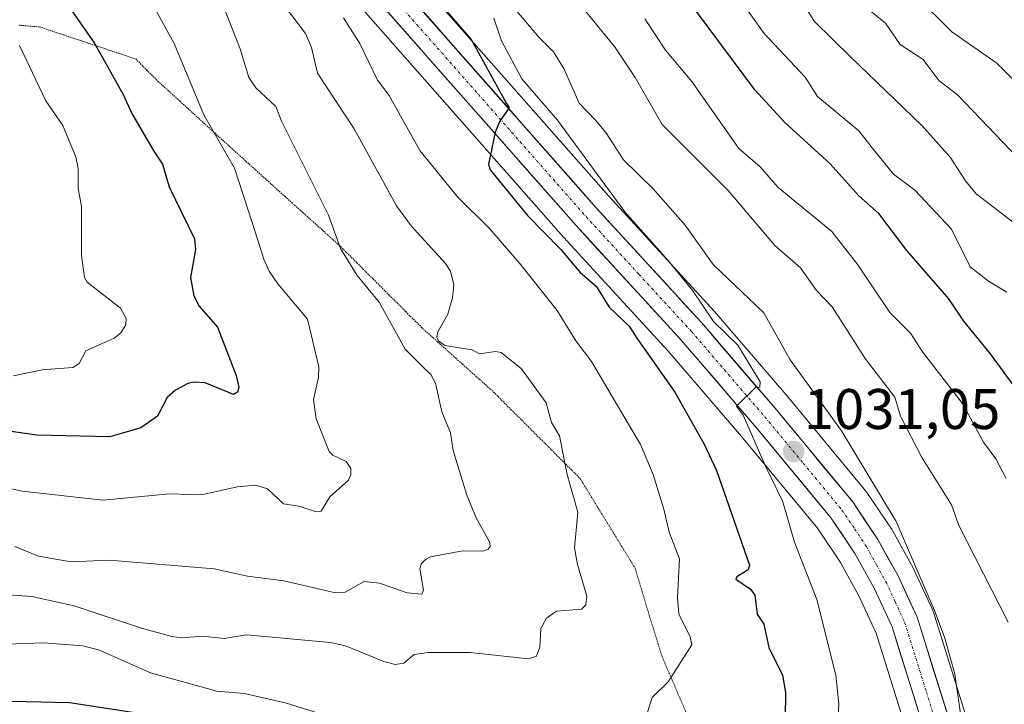
# Model space of a CAD drawing. Units: metres. Extents: x 671798 to 675259, y 4749087 to 4751486.
# Drawn here: x 672462 to 672635, y 4749258 to 4749378 of the extents above; entities that cross this region are included whole.
import ezdxf
from ezdxf.enums import TextEntityAlignment as Align

# ---------------------------------------------------------------- set-up
doc = ezdxf.new("R2010")
doc.units = ezdxf.units.M
doc.header["$MEASUREMENT"] = 0
doc.linetypes.add('TRAZO_Y_PUNTO', pattern=[1, 0.5, -0.25, 0, -0.25])
doc.linetypes.add('TRAZOS2', pattern=[0.375, 0.25, -0.125])
for name, color, linetype, lineweight in [('Arbolado forestal CxS', 92, 'Continuous', 0), ('Carretera de calzada única', 19, 'Continuous', 13), ('Carretera de calzada única Cxs', 19, 'Continuous', 13), ('Carretera de calzada única eje', 19, 'TRAZO_Y_PUNTO', 0), ('Carátula', 7, 'Continuous', 5), ('Curva de nivel maestra', 36, 'Continuous', 30), ('Curva de nivel normal', 36, 'Continuous', 0), ('Núcleo urbano CxS', 19, 'Continuous', 0), ('Punto de cota en terreno', 7, 'Continuous', 0), ('Rótulo de punto de cota en terreno', 19, 'Continuous', 0), ('Vía pecuaria eje', 92, 'TRAZOS2', 0)]:
    doc.layers.add(name, color=color, linetype=linetype, lineweight=lineweight)
doc.styles.add('Arial', font='txt', dxfattribs={"height": 0.2})

# ---------------------------------------------------------------- blocks, each defined once
blk = doc.blocks.new('*U159')
at = {"layer": 'Arbolado forestal CxS', "color": 92, "linetype": 'Continuous', "lineweight": 0}
blk.add_polyline3d([(672454.1893, 4749456.1241, 1014.4588), (672464.1172, 4749445.6539, 1015.6508), (672481.0019, 4749426.5552, 1016.9336), (672496.6753, 4749408.4413, 1019.1897), (672519.7942, 4749382.4714, 1021.4625), (672557.5096, 4749339.6543, 1025.518), (672575.977, 4749319.5375, 1026.8548), (672588.7167, 4749304.7159, 1028.9607), (672602.0331, 4749288.6232, 1031.8295), (672606.0478, 4749282.6445, 1032.2342), (672609.2919, 4749276.7837, 1032.6215), (672612.3049, 4749270.2493, 1033.1801), (672619.8271, 4749246.2237, 1035.2533)], dxfattribs=at)
blk = doc.blocks.new('*U160')
at = {"layer": 'Arbolado forestal CxS', "color": 92, "linetype": 'Continuous', "lineweight": 0}
blk.add_polyline3d([(672629.9712, 4749249.5965, 1035.6427), (672622.3633, 4749273.9159, 1035.2306), (672622.3191, 4749274.0461, 1035.2466), (672622.2242, 4749274.277, 1035.269), (672618.8841, 4749281.517, 1034.9114), (672618.7853, 4749281.7121, 1034.8857), (672615.2317, 4749288.1362, 1034.8955), (672615.1109, 4749288.3321, 1034.8593), (672610.701, 4749294.9021, 1034.0779), (672610.5215, 4749295.1426, 1034.0553), (672596.8949, 4749311.6124, 1031.7225), (672584.0049, 4749326.6059, 1030.4377), (672583.9399, 4749326.6791, 1030.4282), (672565.4607, 4749346.8063, 1029.1739), (672527.7964, 4749389.5588, 1023.334), (672504.7588, 4749415.449, 1021.0898), (672504.7149, 4749415.4991, 1021.0792), (672489.0479, 4749433.5956, 1019.1738), (672472.0378, 4749452.8371, 1016.9125), (672471.967, 4749452.9145, 1016.955), (672461.6769, 4749463.7645, 1015.9192)], dxfattribs=at)
blk = doc.blocks.new('*U175')
at = {"layer": 'Curva de nivel normal', "color": 36, "linetype": 'Continuous', "lineweight": 0}
for points in [[(672518.99, 4749378.03, 1020), (672521.83, 4749373.58, 1020), (672524.92, 4749367.16, 1020), (672526.97, 4749364.47, 1020), (672532.38, 4749354.83, 1020), (672538.95, 4749346.72, 1020), (672544.54, 4749341.15, 1020), (672549.8, 4749335.08, 1020), (672556.41, 4749326.75, 1020), (672559.67, 4749321.48, 1020), (672562.46, 4749317.87, 1020), (672571.01, 4749303.31, 1020), (672573.23, 4749298.05, 1020), (672575.09, 4749291.98, 1020), (672576.06, 4749287.91, 1020), (672577.84, 4749283.25, 1020), (672577.53, 4749276.48, 1020), (672577.75, 4749273.64, 1020), (672579.76, 4749269.61, 1020), (672580.03, 4749268.17, 1020), (672575.87, 4749261.74, 1020), (672573.08, 4749258.99, 1020), (672571.7, 4749254.76, 1020)], [(672516.65, 4749255.58, 1020), (672508.99, 4749258, 1020), (672501.61, 4749259.67, 1020), (672496.78, 4749260.06, 1020), (672485.14, 4749263.28, 1020), (672476.21, 4749267.28, 1020), (672473.3, 4749268.04, 1020), (672466.4, 4749268.52, 1020), (672458.18, 4749268.25, 1020)]]:
    blk.add_polyline3d(points, dxfattribs=at)
blk = doc.blocks.new('*U177')
at = {"layer": 'Curva de nivel normal', "color": 36, "linetype": 'Continuous', "lineweight": 0}
blk.add_polyline3d([(672460.18, 4749276.93, 1015), (672464.39, 4749276.67, 1015), (672471.78, 4749275.02, 1015), (672483.6, 4749271.09, 1015), (672488.91, 4749269.63, 1015), (672490.66, 4749269.41, 1015), (672494.34, 4749269.71, 1015), (672498.09, 4749269.33, 1015), (672501.98, 4749269.94, 1015), (672516.71, 4749268.58, 1015), (672519.31, 4749268.03, 1015), (672526.07, 4749265.27, 1015), (672528.06, 4749264.78, 1015), (672529.57, 4749265, 1015), (672531.34, 4749266.48, 1015), (672533.84, 4749266.88, 1015), (672541.18, 4749266.85, 1015), (672551.38, 4749265.76, 1015), (672552.82, 4749266.22, 1015), (672553.37, 4749267.81, 1015), (672553.56, 4749271.08, 1015), (672554.58, 4749272.87, 1015), (672556.33, 4749274.12, 1015), (672560.7, 4749274.46, 1015), (672561.44, 4749275.2, 1015), (672561.65, 4749276.7, 1015), (672560, 4749282.26, 1015), (672559.48, 4749285.13, 1015), (672560.07, 4749291.43, 1015), (672558.16, 4749298.04, 1015), (672556.85, 4749304.8, 1015), (672555.44, 4749307.14, 1015), (672554.52, 4749310.6, 1015), (672550.19, 4749316.54, 1015), (672546.64, 4749319.44, 1015), (672545.64, 4749319.6, 1015), (672542.83, 4749319.18, 1015), (672541.56, 4749319.9, 1015), (672536.76, 4749320.67, 1015), (672535.63, 4749321.44, 1015), (672535.36, 4749322.08, 1015), (672535.5, 4749323.05, 1015), (672537.25, 4749326.16, 1015), (672538.11, 4749329.02, 1015), (672538.31, 4749331.29, 1015), (672537.75, 4749333.66, 1015), (672536.85, 4749335.01, 1015), (672530.84, 4749341.64, 1015), (672528.26, 4749345.11, 1015), (672520.86, 4749358.63, 1015), (672514.43, 4749368.38, 1015), (672513.37, 4749372.88, 1015), (672512.32, 4749375.29, 1015), (672507.17, 4749382.12, 1015)], dxfattribs=at)
blk = doc.blocks.new('*U183')
at = {"layer": 'Curva de nivel normal', "color": 36, "linetype": 'Continuous', "lineweight": 0}
blk.add_polyline3d([(672584.53, 4749386.81, 1055), (672592.71, 4749375.3, 1055), (672599.89, 4749367.68, 1055), (672602.04, 4749364.25, 1055), (672609.3, 4749358.25, 1055), (672611.84, 4749354.96, 1055), (672615.37, 4749350.67, 1055), (672619.1, 4749347.87, 1055), (672625.52, 4749341.02, 1055), (672628.77, 4749334.41, 1055), (672632.01, 4749331.92, 1055), (672635.24, 4749330.01, 1055)], dxfattribs=at)
blk = doc.blocks.new('*U185')
at = {"layer": 'Curva de nivel normal', "color": 36, "linetype": 'Continuous', "lineweight": 0}
blk.add_polyline3d([(672549.32, 4749379.3, 1035), (672553.2, 4749374.65, 1035), (672555.81, 4749372.11, 1035), (672557.57, 4749369.19, 1035), (672560.26, 4749363.1, 1035), (672563.12, 4749360.13, 1035), (672564.97, 4749357.96, 1035), (672568.04, 4749353.17, 1035), (672573.23, 4749348.12, 1035), (672578.86, 4749341.71, 1035), (672583.76, 4749334.83, 1035), (672592.63, 4749326.38, 1035), (672597.27, 4749318.14, 1035), (672606.25, 4749305.69, 1035), (672615.81, 4749289.79, 1035), (672622.57, 4749274.22, 1035), (672624.35, 4749269.34, 1035), (672626.09, 4749263.08, 1035), (672627.16, 4749255.77, 1035)], dxfattribs=at)
blk = doc.blocks.new('*U194')
at = {"layer": 'Curva de nivel normal', "color": 36, "linetype": 'Continuous', "lineweight": 0}
blk.add_polyline3d([(672545.35, 4749378, 1030), (672546.68, 4749374.01, 1030), (672550.23, 4749367.39, 1030), (672556.48, 4749360.15, 1030), (672568.26, 4749344.04, 1030), (672575.82, 4749335.59, 1030), (672580.19, 4749330.24, 1030), (672583.84, 4749324.86, 1030), (672588.08, 4749320.68, 1030), (672592.02, 4749314.29, 1030), (672591.96, 4749313.3, 1030), (672591.3, 4749313.4, 1030), (672587.85, 4749310.02, 1030), (672589.01, 4749308.42, 1030), (672592.96, 4749299.5, 1030), (672595.97, 4749293.26, 1030), (672598.03, 4749286.2, 1030), (672601.92, 4749276.14, 1030), (672605.23, 4749262.91, 1030), (672605.8, 4749257.8, 1030), (672605.55, 4749253.3, 1030)], dxfattribs=at)
blk = doc.blocks.new('*U203')
at = {"layer": 'Curva de nivel normal', "color": 36, "linetype": 'Continuous', "lineweight": 0}
blk.add_polyline3d([(672636.13, 4749342.4, 1060), (672629.87, 4749347.21, 1060), (672627.96, 4749349.48, 1060), (672625.3, 4749353.65, 1060), (672620.35, 4749359.18, 1060), (672607.89, 4749371.19, 1060), (672601.47, 4749377.5, 1060), (672596.7, 4749385.27, 1060)], dxfattribs=at)
blk = doc.blocks.new('*U209')
at = {"layer": 'Curva de nivel normal', "color": 36, "linetype": 'Continuous', "lineweight": 0}
blk.add_polyline3d([(672635.44, 4749272.14, 1040), (672626.78, 4749289.11, 1040), (672625.52, 4749292.71, 1040), (672620.26, 4749301.11, 1040), (672616.61, 4749308.27, 1040), (672615.6, 4749311.6, 1040), (672610.41, 4749318.37, 1040), (672604.59, 4749327.44, 1040), (672601.87, 4749330.31, 1040), (672599.05, 4749334.28, 1040), (672594.56, 4749338.18, 1040), (672586.38, 4749347.81, 1040), (672574.83, 4749359.35, 1040), (672570.12, 4749367.6, 1040), (672566.46, 4749373.04, 1040), (672559.74, 4749381.27, 1040)], dxfattribs=at)
blk = doc.blocks.new('*U212')
at = {"layer": 'Curva de nivel normal', "color": 36, "linetype": 'Continuous', "lineweight": 0}
blk.add_polyline3d([(672635.09, 4749297.32, 1045), (672633.3, 4749300.79, 1045), (672631.11, 4749303.68, 1045), (672627.46, 4749310.46, 1045), (672620.45, 4749319.52, 1045), (672618.36, 4749322.79, 1045), (672614.73, 4749326.4, 1045), (672609.13, 4749334.8, 1045), (672604.53, 4749340.62, 1045), (672595.18, 4749348.31, 1045), (672592.01, 4749351.95, 1045), (672588.25, 4749355.19, 1045), (672580, 4749366.91, 1045), (672575.38, 4749372.37, 1045), (672571.81, 4749377.91, 1045)], dxfattribs=at)
blk = doc.blocks.new('*U216')
at = {"layer": 'Curva de nivel maestra', "color": 36, "linetype": 'Continuous', "lineweight": 30}
for points in [[(672536.66, 4749379.63, 1025), (672541.36, 4749374.29, 1025), (672547.57, 4749363.07, 1025), (672548.01, 4749362.34, 1025), (672546.3, 4749359.82, 1025), (672545.56, 4749358.03, 1025), (672544.41, 4749352.43, 1025), (672544.66, 4749351.41, 1025), (672551.24, 4749343.44, 1025), (672557.03, 4749337.54, 1025), (672560.47, 4749333.41, 1025), (672563.24, 4749331.06, 1025), (672565.53, 4749327.34, 1025), (672569.07, 4749324.04, 1025), (672570.36, 4749321.93, 1025), (672577.06, 4749312.48, 1025), (672582.19, 4749303.36, 1025), (672584.36, 4749298.73, 1025), (672590.12, 4749282.13, 1025), (672589.92, 4749281.31, 1025), (672587.93, 4749280.14, 1025), (672587.75, 4749279.69, 1025), (672590.29, 4749277.95, 1025), (672591.05, 4749276.92, 1025), (672591.49, 4749273.55, 1025), (672592.62, 4749271.8, 1025), (672593.49, 4749267.71, 1025), (672595.93, 4749262.9, 1025), (672596.45, 4749259.83, 1025), (672596.39, 4749255.48, 1025)], [(672482.02, 4749256.33, 1025), (672470.95, 4749258.06, 1025), (672440.64, 4749258.72, 1025)]]:
    blk.add_polyline3d(points, dxfattribs=at)
blk = doc.blocks.new('*U219')
at = {"layer": 'Curva de nivel maestra', "color": 36, "linetype": 'Continuous', "lineweight": 30}
blk.add_polyline3d([(672643.78, 4749303.56, 1050), (672632.34, 4749319.19, 1050), (672627.7, 4749324.89, 1050), (672625.07, 4749328.84, 1050), (672617.67, 4749337.28, 1050), (672612.8, 4749343.8, 1050), (672609.27, 4749346.87, 1050), (672604.28, 4749352.47, 1050), (672596.25, 4749359.76, 1050), (672591.08, 4749365.42, 1050), (672576.41, 4749385.21, 1050)], dxfattribs=at)
blk = doc.blocks.new('5PATER')
at = {"layer": 'Carátula', "linetype": 'Continuous', "lineweight": 5}
h = blk.add_hatch(color=250, dxfattribs=at)
edge = h.paths.add_edge_path()
edge.add_ellipse((0, 0.01), major_axis=(-1.33, -1.34), ratio=0.999422, start_angle=0, end_angle=360)

msp = doc.modelspace()

# ---------------------------------------------------------------- linework, layer by layer
at = {"layer": 'Arbolado forestal CxS', "color": 92, "linetype": 'Continuous', "lineweight": 0}
for points in [[(672461.6769, 4749463.7645, 1015.9192), (672471.967, 4749452.9145, 1016.955), (672472.0378, 4749452.8371, 1016.9125), (672489.0479, 4749433.5956, 1019.1738), (672504.7149, 4749415.4991, 1021.0792), (672504.7588, 4749415.449, 1021.0898), (672527.7964, 4749389.5588, 1023.334), (672565.4607, 4749346.8063, 1029.1739), (672583.9399, 4749326.6791, 1030.4282), (672584.0049, 4749326.6059, 1030.4377), (672596.8949, 4749311.6124, 1031.7225), (672610.5215, 4749295.1426, 1034.0553), (672610.701, 4749294.9021, 1034.0779), (672615.1109, 4749288.3321, 1034.8593), (672615.2317, 4749288.1362, 1034.8955), (672618.7853, 4749281.7121, 1034.8857), (672618.8841, 4749281.517, 1034.9114), (672622.2242, 4749274.277, 1035.269), (672622.3191, 4749274.0461, 1035.2466), (672622.3633, 4749273.9159, 1035.2306), (672629.9712, 4749249.5965, 1035.6427)], [(672626.6047, 4749227.1766, 1037.6635), (672623.8119, 4749235.3787, 1036.7976), (672619.8727, 4749246.0893, 1035.2689), (672619.8271, 4749246.2237, 1035.2533), (672612.3049, 4749270.2493, 1033.1801), (672609.2919, 4749276.7837, 1032.6215), (672606.0478, 4749282.6445, 1032.2342), (672602.0331, 4749288.6232, 1031.8295), (672588.7167, 4749304.7159, 1028.9607), (672575.977, 4749319.5375, 1026.8548), (672557.5096, 4749339.6543, 1025.518), (672519.7942, 4749382.4714, 1021.4625), (672496.6753, 4749408.4413, 1019.1897), (672481.0019, 4749426.5552, 1016.9336), (672464.1172, 4749445.6539, 1015.6508), (672454.1893, 4749456.1241, 1014.4588)]]:
    msp.add_polyline3d(points, dxfattribs=at)
at = {"layer": 'Carretera de calzada única', "color": 19, "linetype": 'Continuous', "lineweight": 13}
for points in [[(672459.5001, 4749461.7001), (672469.7901, 4749450.8501), (672486.7901, 4749431.6201), (672502.4601, 4749413.5201), (672525.5501, 4749387.5701), (672563.2301, 4749344.8001), (672581.7301, 4749324.6501), (672594.6001, 4749309.6801), (672608.2101, 4749293.2301), (672612.6201, 4749286.6601), (672616.1601, 4749280.2601), (672619.5001, 4749273.0201), (672627.1301, 4749248.6301)], [(672652.4433, 4749195.1521), (672649.5501, 4749197.4401), (672646.0601, 4749201.0301), (672642.0001, 4749205.8201), (672637.5701, 4749211.3301), (672635.3201, 4749215.1501), (672629.8301, 4749227.0101), (672626.6401, 4749236.3801), (672622.6901, 4749247.1201), (672615.1101, 4749271.3301), (672611.9701, 4749278.1401), (672608.6101, 4749284.2101), (672604.4401, 4749290.4201), (672591.0101, 4749306.6501), (672578.2201, 4749321.5301), (672559.7401, 4749341.6601), (672522.0401, 4749384.4601), (672498.9301, 4749410.4201), (672483.2601, 4749428.5301), (672466.3301, 4749447.6801), (672456.2601, 4749458.3001)]]:
    msp.add_lwpolyline(points, dxfattribs=at)
at = {"layer": 'Carretera de calzada única Cxs', "color": 19, "linetype": 'Continuous', "lineweight": 13}
for points in [[(672620.1634, 4749255.1901, 1034.6403), (672618.9001, 4749259.2251, 1034.0317), (672617.6367, 4749263.2601, 1033.7977), (672616.3734, 4749267.2951, 1033.7533), (672615.1101, 4749271.3301, 1033.3621), (672613.5401, 4749274.7351, 1032.9885), (672611.9701, 4749278.1401, 1032.9216), (672610.2901, 4749281.1751, 1032.6045), (672608.6101, 4749284.2101, 1032.3749), (672606.5251, 4749287.3151, 1032.1791), (672604.4401, 4749290.4201, 1031.9719), (672601.7541, 4749293.6661, 1031.6186), (672599.0681, 4749296.9121, 1030.9957), (672596.3821, 4749300.1581, 1030.7198), (672593.6961, 4749303.4041, 1030.0465), (672591.0101, 4749306.6501, 1029.7667), (672587.8126, 4749310.3701, 1029.3536), (672584.6151, 4749314.0901, 1028.931), (672581.4176, 4749317.8101, 1028.6223), (672578.2201, 4749321.5301, 1027.9573), (672575.1401, 4749324.8851, 1027.6687), (672572.0601, 4749328.2401, 1027.5824), (672568.9801, 4749331.5951, 1027.0753), (672565.9001, 4749334.9501, 1026.8673), (672562.8201, 4749338.3051, 1026.7999), (672559.7401, 4749341.6601, 1026.2449), (672556.5984, 4749345.2267, 1026.1293), (672553.4567, 4749348.7934, 1025.7553), (672550.3151, 4749352.3601, 1025.4163), (672547.1734, 4749355.9267, 1025.0927), (672544.0317, 4749359.4934, 1024.7355), (672540.8901, 4749363.0601, 1024.3869), (672537.7484, 4749366.6267, 1024.0008), (672534.6067, 4749370.1934, 1023.5984), (672531.4651, 4749373.7601, 1023.1943), (672528.3234, 4749377.3267, 1022.7504), (672525.1817, 4749380.8934, 1022.2076)], [(672531.8301, 4749380.4417, 1022.9557), (672534.9701, 4749376.8776, 1023.3633), (672538.1101, 4749373.3134, 1023.8907), (672541.2501, 4749369.7492, 1024.2033), (672544.3901, 4749366.1851, 1025.0185), (672547.5301, 4749362.6209, 1025.2033), (672550.6701, 4749359.0567, 1025.2943), (672553.8101, 4749355.4926, 1026.0292), (672556.9501, 4749351.9284, 1026.0762), (672560.0901, 4749348.3642, 1026.3021), (672563.2301, 4749344.8001, 1027.0328), (672566.3134, 4749341.4417, 1027.2559), (672569.3967, 4749338.0834, 1027.516), (672572.4801, 4749334.7251, 1028.024), (672575.5634, 4749331.3667, 1028.3221), (672578.6467, 4749328.0084, 1028.5445), (672581.7301, 4749324.6501, 1028.8852), (672584.9476, 4749320.9076, 1029.2423), (672588.1651, 4749317.1651, 1029.6392), (672591.3826, 4749313.4226, 1029.8273), (672594.6001, 4749309.6801, 1030.6032), (672597.3221, 4749306.3901, 1030.8891), (672600.0441, 4749303.1001, 1031.0332), (672602.7661, 4749299.8101, 1031.6514), (672605.4881, 4749296.5201, 1031.8087), (672608.2101, 4749293.2301, 1032.4193), (672610.4151, 4749289.9451, 1032.5898), (672612.6201, 4749286.6601, 1032.9952), (672614.3901, 4749283.4601, 1033.1328), (672616.1601, 4749280.2601, 1033.3646), (672617.8301, 4749276.6401, 1033.8229), (672619.5001, 4749273.0201, 1034.0146), (672620.7717, 4749268.9551, 1033.9989), (672622.0434, 4749264.8901, 1034.4309), (672623.3151, 4749260.8251, 1034.7404), (672624.5867, 4749256.7601, 1034.8451)]]:
    msp.add_polyline3d(points, dxfattribs=at)
at = {"layer": 'Carretera de calzada única eje', "color": 19, "linetype": 'TRAZO_Y_PUNTO', "lineweight": 0}
msp.add_lwpolyline([(672523.7901, 4749386.0101), (672542.6301, 4749364.6301), (672561.4801, 4749343.2301), (672570.7201, 4749333.1601), (672579.9701, 4749323.0901), (672586.4101, 4749315.6001), (672592.8101, 4749308.1601), (672599.5201, 4749300.0501), (672606.3201, 4749291.8201), (672608.5301, 4749288.5401), (672610.6101, 4749285.4301), (672612.3801, 4749282.2301), (672614.0601, 4749279.2001), (672615.6301, 4749275.7901), (672617.3101, 4749272.1701), (672621.1201, 4749259.9801), (672624.9101, 4749247.8701)], dxfattribs=at)
at = {"layer": 'Curva de nivel maestra', "color": 36, "linetype": 'Continuous', "lineweight": 30}
msp.add_polyline3d([(672470.45, 4749380.64, 1000), (672475.39, 4749373.49, 1000), (672480.35, 4749364.61, 1000), (672481.87, 4749361.3, 1000), (672485.73, 4749354.72, 1000), (672487.26, 4749352.43, 1000), (672488.43, 4749348.46, 1000), (672492.87, 4749339.36, 1000), (672493.06, 4749337.44, 1000), (672492.2, 4749332.56, 1000), (672492.75, 4749329.33, 1000), (672493.69, 4749327.56, 1000), (672496.92, 4749323.87, 1000), (672500.2, 4749315.41, 1000), (672500.64, 4749313.36, 1000), (672500.42, 4749312.45, 1000), (672499.69, 4749312.08, 1000), (672494.74, 4749314.08, 1000), (672492.82, 4749314.23, 1000), (672491.69, 4749313.97, 1000), (672489.55, 4749312.83, 1000), (672488.11, 4749311.55, 1000), (672486.42, 4749308.24, 1000), (672483.49, 4749306.2, 1000), (672478.05, 4749304.66, 1000), (672465.23, 4749304.93, 1000), (672459.96, 4749305.7, 1000)], dxfattribs=at)
at = {"layer": 'Curva de nivel normal', "color": 36, "linetype": 'Continuous', "lineweight": 0}
for points in [[(672484.6, 4749382.22, 1005), (672489.32, 4749373.56, 1005), (672494.52, 4749361.04, 1005), (672499.88, 4749351.73, 1005), (672503.06, 4749342.02, 1005), (672505.01, 4749335.75, 1005), (672505.95, 4749333.69, 1005), (672507.46, 4749331.45, 1005), (672512.69, 4749325.24, 1005), (672514.66, 4749316.9, 1005), (672514.61, 4749315.03, 1005), (672513.7, 4749311.21, 1005), (672514.18, 4749307.82, 1005), (672516.5, 4749302.08, 1005), (672517.14, 4749301.45, 1005), (672519.44, 4749300.34, 1005), (672520.25, 4749299.1, 1005), (672520.26, 4749298, 1005), (672519.87, 4749297.03, 1005), (672516.59, 4749294.14, 1005), (672515.07, 4749291.59, 1005), (672514.22, 4749291.49, 1005), (672511.24, 4749292.49, 1005), (672508.5, 4749292.89, 1005), (672505.66, 4749295.56, 1005), (672503.6, 4749296.18, 1005), (672500.37, 4749295.87, 1005), (672494.08, 4749294.46, 1005), (672488.48, 4749294.65, 1005), (672476.82, 4749293.55, 1005), (672462.68, 4749295.13, 1005), (672456.46, 4749296.46, 1005)], [(672640.76, 4749362.84, 1070), (672633.46, 4749370.14, 1070), (672625.56, 4749375.61, 1070), (672619.11, 4749382.08, 1070)], [(672461.38, 4749285.41, 1010), (672465.56, 4749283.76, 1010), (672471.24, 4749282.75, 1010), (672477.92, 4749283.04, 1010), (672496.32, 4749281.51, 1010), (672502.16, 4749280.24, 1010), (672508.51, 4749279.44, 1010), (672517.59, 4749277.28, 1010), (672519.29, 4749277.41, 1010), (672522.58, 4749279.27, 1010), (672525.28, 4749279.02, 1010), (672530.16, 4749277.32, 1010), (672532.7, 4749277.06, 1010), (672533, 4749277.78, 1010), (672532.37, 4749281.57, 1010), (672532.65, 4749282.43, 1010), (672533.35, 4749283.16, 1010), (672534.25, 4749283.64, 1010), (672539.9, 4749284.67, 1010), (672543.39, 4749284.63, 1010), (672544.34, 4749284.97, 1010), (672544.67, 4749285.42, 1010), (672544.54, 4749286.22, 1010), (672542.18, 4749290.59, 1010), (672540.55, 4749294.61, 1010), (672538.18, 4749302.24, 1010), (672537.76, 4749305.37, 1010), (672536.21, 4749309.01, 1010), (672535.1, 4749314.02, 1010), (672534.28, 4749315.56, 1010), (672533.13, 4749316.69, 1010), (672529.79, 4749319.98, 1010), (672525.22, 4749328.22, 1010), (672521.4, 4749332.93, 1010), (672518.48, 4749337.65, 1010), (672516.34, 4749343.48, 1010), (672508.1, 4749359.94, 1010), (672507.1, 4749362.53, 1010), (672503.62, 4749365.82, 1010), (672502.41, 4749367.59, 1010), (672500.89, 4749372.64, 1010), (672497.63, 4749380.92, 1010)], [(672642.5, 4749347.91, 1065), (672626.57, 4749364.58, 1065), (672623.31, 4749367.09, 1065), (672620.58, 4749370.76, 1065), (672616.52, 4749373.36, 1065), (672613.98, 4749377.15, 1065), (672609.41, 4749380.78, 1065)], [(672462.22, 4749373.22, 995), (672466.81, 4749363.5, 995), (672469.82, 4749359.17, 995), (672472.09, 4749353.7, 995), (672472.47, 4749351.64, 995), (672472.49, 4749348.17, 995), (672473.1, 4749345.04, 995), (672473.07, 4749336.41, 995), (672473.58, 4749332.57, 995), (672474.06, 4749331.77, 995), (672479.89, 4749327.16, 995), (672480.9, 4749325.38, 995), (672480.85, 4749324.24, 995), (672479.96, 4749322.85, 995), (672478.8, 4749321.94, 995), (672476.7, 4749320.98, 995), (672473.83, 4749319.7, 995), (672472.64, 4749317.51, 995), (672471.54, 4749316.78, 995), (672466.19, 4749316.36, 995), (672461.14, 4749315.31, 995)]]:
    msp.add_polyline3d(points, dxfattribs=at)
at = {"layer": 'Núcleo urbano CxS', "color": 19, "linetype": 'Continuous', "lineweight": 0}
for points in [[(672461.6769, 4749463.7645, 1015.9192), (672471.967, 4749452.9145, 1016.955), (672472.0378, 4749452.8371, 1016.9125), (672489.0479, 4749433.5956, 1019.1738), (672504.7149, 4749415.4991, 1021.0792), (672504.7588, 4749415.449, 1021.0898), (672527.7964, 4749389.5588, 1023.334), (672565.4607, 4749346.8063, 1029.1739), (672583.9399, 4749326.6791, 1030.4282), (672584.0049, 4749326.6059, 1030.4377), (672596.8949, 4749311.6124, 1031.7225), (672610.5215, 4749295.1426, 1034.0553), (672610.701, 4749294.9021, 1034.0779), (672615.1109, 4749288.3321, 1034.8593), (672615.2317, 4749288.1362, 1034.8955), (672618.7853, 4749281.7121, 1034.8857), (672618.8841, 4749281.517, 1034.9114), (672622.2242, 4749274.277, 1035.269), (672622.3191, 4749274.0461, 1035.2466), (672622.3633, 4749273.9159, 1035.2306), (672629.9712, 4749249.5965, 1035.6427)], [(672461.6769, 4749463.7645, 1015.9192), (672471.967, 4749452.9145, 1016.955), (672472.0378, 4749452.8371, 1016.9125), (672489.0479, 4749433.5956, 1019.1738), (672504.7149, 4749415.4991, 1021.0792), (672504.7588, 4749415.449, 1021.0898), (672527.7964, 4749389.5588, 1023.334), (672565.4607, 4749346.8063, 1029.1739), (672583.9399, 4749326.6791, 1030.4282), (672584.0049, 4749326.6059, 1030.4377), (672596.8949, 4749311.6124, 1031.7225), (672610.5215, 4749295.1426, 1034.0553), (672610.701, 4749294.9021, 1034.0779), (672615.1109, 4749288.3321, 1034.8593), (672615.2317, 4749288.1362, 1034.8955), (672618.7853, 4749281.7121, 1034.8857), (672618.8841, 4749281.517, 1034.9114), (672622.2242, 4749274.277, 1035.269), (672622.3191, 4749274.0461, 1035.2466), (672622.3633, 4749273.9159, 1035.2306), (672629.9712, 4749249.5965, 1035.6427)], [(672619.8271, 4749246.2237, 1035.2533), (672612.3049, 4749270.2493, 1033.1801), (672609.2919, 4749276.7837, 1032.6215), (672606.0478, 4749282.6445, 1032.2342), (672602.0331, 4749288.6232, 1031.8295), (672588.7167, 4749304.7159, 1028.9607), (672575.977, 4749319.5375, 1026.8548), (672557.5096, 4749339.6543, 1025.518), (672519.7942, 4749382.4714, 1021.4625), (672496.6753, 4749408.4413, 1019.1897), (672481.0019, 4749426.5552, 1016.9336), (672464.1172, 4749445.6539, 1015.6508), (672454.1893, 4749456.1241, 1014.4588)], [(672626.6047, 4749227.1766, 1037.6635), (672623.8119, 4749235.3787, 1036.7976), (672619.8727, 4749246.0893, 1035.2689), (672619.8271, 4749246.2237, 1035.2533), (672612.3049, 4749270.2493, 1033.1801), (672609.2919, 4749276.7837, 1032.6215), (672606.0478, 4749282.6445, 1032.2342), (672602.0331, 4749288.6232, 1031.8295), (672588.7167, 4749304.7159, 1028.9607), (672575.977, 4749319.5375, 1026.8548), (672557.5096, 4749339.6543, 1025.518), (672519.7942, 4749382.4714, 1021.4625), (672496.6753, 4749408.4413, 1019.1897), (672481.0019, 4749426.5552, 1016.9336), (672464.1172, 4749445.6539, 1015.6508), (672454.1893, 4749456.1241, 1014.4588)]]:
    msp.add_polyline3d(points, dxfattribs=at)
at = {"layer": 'Vía pecuaria eje', "color": 92, "linetype": 'TRAZOS2', "lineweight": 0}
msp.add_polyline3d([(672462.095, 4749376.7648, 995.9149), (672465.6999, 4749376.4765, 997.4066), (672469.9177, 4749375.0711, 998.5809), (672474.1354, 4749373.6658, 999.4324), (672478.3532, 4749372.2605, 1000.5524), (672482.5709, 4749370.8551, 1001.9406), (672484.5175, 4749368.9092, 1002.2084), (672486.4642, 4749366.9634, 1002.4499), (672489.7807, 4749363.9365, 1003.3798), (672493.0972, 4749360.9095, 1004.1444), (672496.4137, 4749357.8826, 1004.7715), (672499.4418, 4749355.144, 1005.38), (672502.47, 4749352.4053, 1006.1169), (672505.4981, 4749349.6667, 1006.7811), (672508.7425, 4749346.7479, 1007.5973), (672511.9869, 4749343.829, 1008.0991), (672515.2313, 4749340.9102, 1009.273), (672518.4757, 4749337.9914, 1009.9728), (672521.3308, 4749335.1375, 1010.3038), (672524.1858, 4749332.2835, 1010.6533), (672527.0409, 4749329.4296, 1010.6311), (672529.8959, 4749326.5756, 1010.9701), (672532.751, 4749323.7217, 1011.4157), (672535.8873, 4749320.911, 1011.1974), (672539.0235, 4749318.1003, 1011.2755), (672542.1598, 4749315.2896, 1011.8866), (672545.2961, 4749312.4789, 1012.6143), (672548.3242, 4749309.452, 1012.909), (672551.3523, 4749306.4251, 1013.6333), (672554.3805, 4749303.3981, 1013.8388), (672557.4086, 4749300.3712, 1014.6309), (672560.4367, 4749297.3443, 1015.6273), (672562.8464, 4749293.4194, 1016.1928), (672565.2562, 4749289.4944, 1016.1707), (672567.666, 4749285.5694, 1016.8463), (672570.0757, 4749281.6445, 1017.843), (672571.3735, 4749277.3203, 1018.1144), (672572.6712, 4749272.9961, 1018.1577), (672573.7526, 4749269.5368, 1018.6521), (672574.8341, 4749266.0775, 1019.1258), (672576.5644, 4749262.0416, 1019.91), (672578.2947, 4749258.0057, 1020.8172), (672580.025, 4749253.9698, 1021.571)], dxfattribs=at)

# ---------------------------------------------------------------- block references
at = {"layer": 'Arbolado forestal CxS', "color": 92, "linetype": 'Continuous', "lineweight": 0}
for name in ['*U160', '*U159']:
    msp.add_blockref(name, (0, 0), dxfattribs=at)
at = {"layer": 'Curva de nivel maestra', "color": 36, "linetype": 'Continuous', "lineweight": 30}
for name in ['*U219', '*U216']:
    msp.add_blockref(name, (0, 0), dxfattribs=at)
at = {"layer": 'Curva de nivel normal', "color": 36, "linetype": 'Continuous', "lineweight": 0}
for name in ['*U212', '*U183', '*U203', '*U209', '*U175', '*U194', '*U185', '*U177']:
    msp.add_blockref(name, (0, 0), dxfattribs=at)
at = {"layer": 'Punto de cota en terreno', "linetype": 'Continuous', "lineweight": 0}
msp.add_blockref('5PATER', (672597.87, 4749302.06, 1031.0498), dxfattribs=at)

# ---------------------------------------------------------------- texts
at = {"layer": 'Rótulo de punto de cota en terreno', "color": 19, "linetype": 'Continuous', "lineweight": 0, "style": 'Arial'}
msp.add_text('1031,05', height=7, dxfattribs=at).set_placement((672599.6339, 4749303.8239), align=Align.BOTTOM_LEFT)

doc.saveas('drawing.dxf')
